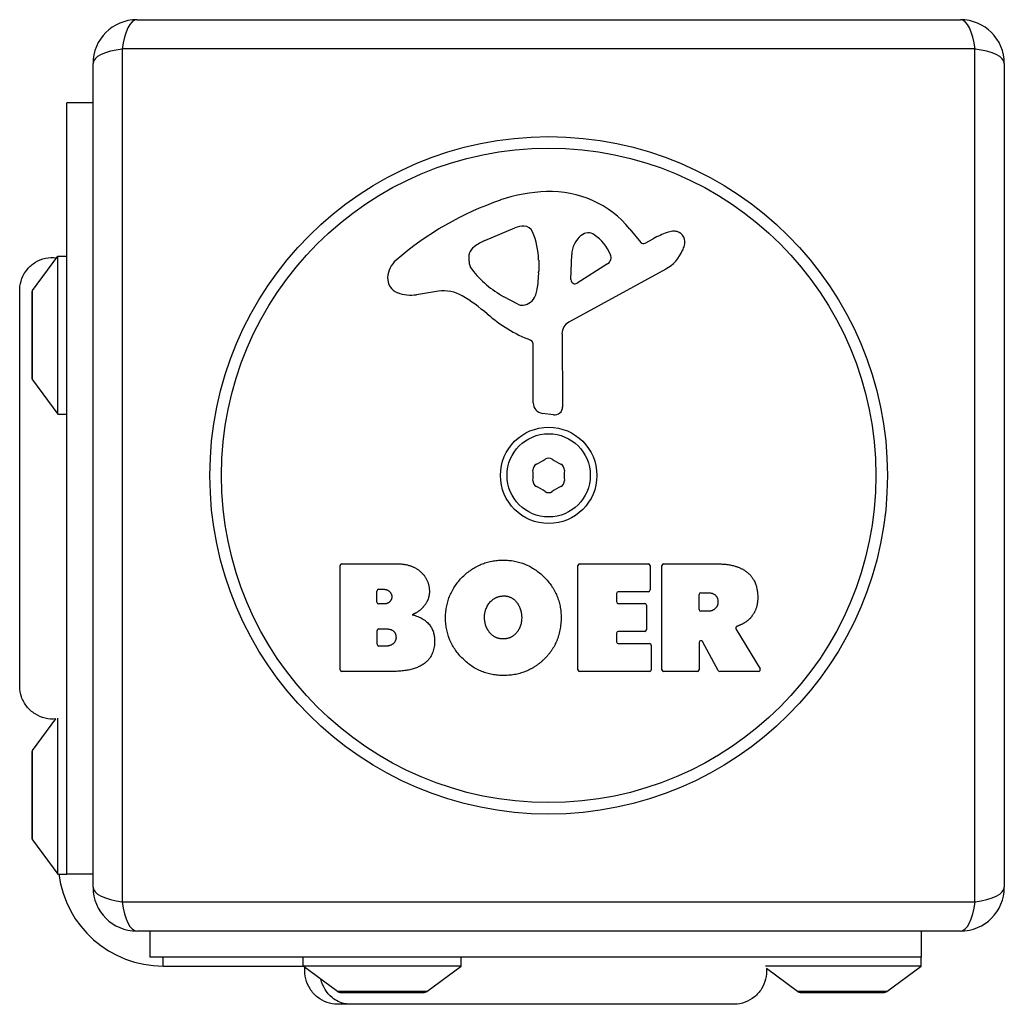
# Model space of a CAD drawing. Units: millimetres. Extents: x -1128 to 4662, y -2226 to 1715.
# Drawn here: x 2670 to 2783, y 89 to 201 of the extents above; entities that cross this region are included whole.
import ezdxf

# ---------------------------------------------------------------- set-up
doc = ezdxf.new("R2010")
doc.units = ezdxf.units.MM
doc.layers.add('SW_Toestellen', color=2, linetype='Continuous')

msp = doc.modelspace()

# ---------------------------------------------------------------- linework, layer by layer
at = {"layer": 'SW_Toestellen'}
for p, q in [((2683.63, 201.21), (2777.63, 201.21)), ((2779.28, 197.87), (2681.97, 197.87)), ((2681.97, 197.87), (2681.97, 100.56)), ((2779.28, 100.56), (2779.28, 197.87)), ((2678.63, 102.21), (2678.63, 196.21)), ((2782.63, 196.21), (2782.63, 102.21)), ((2675.63, 103.71), (2675.63, 191.71)), ((2678.63, 191.71), (2675.63, 191.71)), ((2723.36, 176.02), (2726.77, 177.45)), ((2739.9, 177.32), (2741.15, 175.79)), ((2741.64, 175.7), (2742.57, 176.21)), ((2671.73, 170.31), (2674.63, 174.21)), ((2674.63, 156.21), (2674.63, 174.21)), ((2674.63, 174.21), (2675.63, 174.21)), ((2721.54, 173.64), (2721.54, 174.41)), ((2733.17, 171.55), (2733.26, 174.4)), ((2729.49, 173.76), (2729.49, 172.52)), ((2737.36, 173.35), (2733.9, 171.14)), ((2729.48, 172.31), (2729.37, 170.75)), ((2744, 172.76), (2732.94, 166.7)), ((2670.26, 170.33), (2670.26, 170.33)), ((2671.63, 170.01), (2671.63, 160.41)), ((2671.73, 160.11), (2671.73, 170.31)), ((2718.04, 170.22), (2715.55, 169.83)), ((2727.11, 168.73), (2725.53, 169.6)), ((2732.16, 165.36), (2732.22, 157.01)), ((2728.86, 157.47), (2728.86, 164.21)), ((2671.73, 160.11), (2674.63, 156.21)), ((2674.63, 156.21), (2675.63, 156.21)), ((2731.19, 156.11), (2729.91, 156.28)), ((2706.82, 127.03), (2706.82, 138.91)), ((2707.02, 139.11), (2713.43, 139.11)), ((2733.96, 127.03), (2733.96, 138.91)), ((2734.16, 139.11), (2742.01, 139.11)), ((2742.21, 138.91), (2742.21, 136.13)), ((2743.55, 127.03), (2743.55, 138.91)), ((2743.75, 139.11), (2749.89, 139.11)), ((2711.02, 134.74), (2711.02, 136.01)), ((2711.22, 136.21), (2711.81, 136.21)), ((2738.38, 135.73), (2738.38, 134.8)), ((2742.01, 135.93), (2738.58, 135.93)), ((2747.8, 133.9), (2747.8, 135.62)), ((2748, 135.82), (2748.75, 135.82)), ((2711.88, 134.54), (2711.22, 134.54)), ((2738.58, 134.6), (2741.59, 134.6)), ((2741.79, 134.4), (2741.79, 131.6)), ((2748.82, 133.7), (2748, 133.7)), ((2711.04, 129.93), (2711.04, 131.49)), ((2711.24, 131.69), (2712.06, 131.69)), ((2752, 131.68), (2754.75, 127.13)), ((2738.38, 131.2), (2738.38, 130.22)), ((2741.59, 131.4), (2738.58, 131.4)), ((2712.13, 129.73), (2711.24, 129.73)), ((2738.58, 130.02), (2742.13, 130.02)), ((2742.33, 129.82), (2742.33, 127.03)), ((2747.8, 130.15), (2747.8, 127.03)), ((2749.97, 126.93), (2748.18, 130.24)), ((2712.73, 126.83), (2707.02, 126.83)), ((2742.13, 126.83), (2734.16, 126.83)), ((2747.6, 126.83), (2743.75, 126.83)), ((2754.58, 126.83), (2750.15, 126.83)), ((2671.73, 117.81), (2674.4, 121.41)), ((2674.63, 103.71), (2674.63, 121.5)), ((2671.63, 117.51), (2671.63, 107.91)), ((2671.73, 107.61), (2671.73, 117.81)), ((2671.73, 107.61), (2674.63, 103.71)), ((2674.63, 103.71), (2675.63, 103.71)), ((2678.63, 103.71), (2675.63, 103.71)), ((2681.97, 100.56), (2779.28, 100.56)), ((2777.63, 97.21), (2683.63, 97.21)), ((2685.13, 97.21), (2685.13, 94.21)), ((2773.13, 97.21), (2773.13, 94.21)), ((2773.13, 94.21), (2685.13, 94.21)), ((2686.63, 93.21), (2686.63, 94.21)), ((2702.63, 93.21), (2702.63, 94.21)), ((2720.63, 93.21), (2720.63, 94.21)), ((2773.13, 93.21), (2773.13, 94.21)), ((2686.63, 93.21), (2702.63, 93.21)), ((2720.63, 93.21), (2702.63, 93.21)), ((2706.53, 90.31), (2702.63, 93.21)), ((2716.73, 90.31), (2720.63, 93.21)), ((2773.13, 93.21), (2755.36, 93.21)), ((2759.03, 90.31), (2755.48, 92.95)), ((2769.23, 90.31), (2773.13, 93.21)), ((2716.73, 90.31), (2706.53, 90.31)), ((2706.83, 90.21), (2716.43, 90.21)), ((2769.23, 90.31), (2759.03, 90.31)), ((2759.33, 90.21), (2768.93, 90.21)), ((2706.54, 88.85), (2706.54, 88.85))]:
    msp.add_line(p, q, dxfattribs=at)
for radius in [38.66, 37.35, 5.5, 4.75]:
    msp.add_circle((2730.63, 149.21), radius, dxfattribs=at)
for centre, radius, start, end in [((2683.63, 196.21), 5, 90, 180), ((2777.63, 196.21), 5, 0, 90), ((2731.07, 163.27), 18.35, 92.1302, 108.8323), ((2730.83, 169.88), 11.73, 39.3689, 92.1302), ((2736.7, 146.75), 35.79, 108.8323, 131.023), ((2727.8, 174.98), 2.67, 88.8881, 112.6753), ((2727.83, 176.61), 1.04, 22.3905, 88.8881), ((2720.25, 173.49), 9.24, 1.6935, 22.3905), ((2736.2, 174.32), 2.94, 128.9493, 178.2808), ((2735.14, 175.63), 1.25, 56.4075, 128.9493), ((2733.04, 172.48), 5.03, 22.4006, 56.4075), ((2748.17, 166.01), 11.64, 110.2655, 118.7438), ((2745.11, 174.29), 2.81, 96.8811, 110.2655), ((2744.92, 175.87), 1.21, 72.7179, 96.8811), ((2744.91, 175.82), 1.27, 342.1674, 72.7179), ((2723.19, 173.92), 1.75, 127.5187, 159.0675), ((2725.48, 170.94), 5.5, 112.6753, 127.5187), ((2741.45, 176.04), 0.391, 219.3689, 298.7438), ((2739.6, 177.53), 6.85, 337.3888, 342.1674), ((2721.93, 174.41), 0.391, 159.0675, 180), ((2736.9, 174.07), 0.856, 302.4938, 22.4006), ((2741.92, 176.56), 4.33, 298.7438, 337.3888), ((2715.05, 171.65), 2.8, 131.023, 176.8903), ((2723.01, 173.64), 1.47, 180, 217.8686), ((2731.25, 180.04), 11.91, 217.8686, 241.2927), ((2726.48, 172.52), 3.01, 355.9397, 0), ((2714.01, 171.7), 1.76, 176.8903, 248.9789), ((2733.64, 171.54), 0.47, 178.2808, 302.4938), ((2672.13, 170.01), 0.5, 143.3658, 180), ((2714.9, 174.01), 4.23, 248.9789, 278.9192), ((2718.68, 166.18), 4.09, 59.4322, 98.9192), ((2711.03, 153.23), 19.13, 48.8223, 59.4322), ((2726.34, 170.97), 3.04, 331.6277, 355.9397), ((2727.5, 169.44), 0.805, 241.2927, 268.1545), ((2727.53, 170.32), 1.69, 268.1545, 331.6277), ((2734.58, 180.16), 16.64, 228.8223, 248.834), ((2733.66, 165.38), 1.51, 118.7438, 180.391), ((2728.41, 164.21), 0.452, 0, 68.834), ((2672.13, 160.41), 0.5, 180, 216.6342), ((2730.06, 157.47), 1.2, 180, 262.5394), ((2731.31, 157.01), 0.903, 262.5394, 0.391), ((2725.64, 157.86), 8.2, 295.9507, 304.0493), ((2730.63, 150.47), 0.712, 55.9507, 124.0493), ((2735.62, 157.86), 8.2, 235.9507, 244.0493), ((2729.54, 149.84), 0.712, 115.9507, 184.0493), ((2720.65, 149.21), 8.2, 355.9507, 4.0493), ((2731.72, 149.84), 0.712, 355.9507, 64.0493), ((2740.61, 149.21), 8.2, 175.9507, 184.0493), ((2729.54, 148.58), 0.712, 175.9507, 244.0493), ((2731.72, 148.58), 0.712, 295.9507, 4.0493), ((2725.64, 140.57), 8.2, 55.9507, 64.0493), ((2730.63, 147.95), 0.712, 235.9507, 304.0493), ((2735.62, 140.57), 8.2, 115.9507, 124.0493), ((2707.02, 138.91), 0.2, 90, 180), ((2734.16, 138.91), 0.2, 90, 180), ((2742.01, 138.91), 0.2, 0, 90), ((2743.75, 138.91), 0.2, 90, 180), ((2711.22, 136.01), 0.2, 90, 180), ((2742.01, 136.13), 0.2, 270, 0), ((2738.58, 135.73), 0.2, 90, 180), ((2748, 135.62), 0.2, 90, 180), ((2711.22, 134.74), 0.2, 180, 270), ((2738.58, 134.8), 0.2, 180, 270), ((2741.59, 134.4), 0.2, 0, 90), ((2748, 133.9), 0.2, 180, 270), ((2711.24, 131.49), 0.2, 90, 180), ((2741.59, 131.6), 0.2, 270, 0), ((2738.58, 131.2), 0.2, 90, 180), ((2748, 130.15), 0.2, 28.4065, 180), ((2711.24, 129.93), 0.2, 180, 270), ((2738.58, 130.22), 0.2, 180, 270), ((2742.13, 129.82), 0.2, 0, 90), ((2707.02, 127.03), 0.2, 180, 270), ((2734.16, 127.03), 0.2, 180, 270), ((2742.13, 127.03), 0.2, 270, 0), ((2743.75, 127.03), 0.2, 180, 270), ((2747.6, 127.03), 0.2, 270, 0), ((2754.58, 127.03), 0.2, 270, 31.1549), ((2750.15, 127.03), 0.2, 208.4065, 270), ((2672.13, 117.51), 0.5, 143.3658, 180), ((2672.13, 107.91), 0.5, 180, 216.6342), ((2686.63, 105.21), 12, 187.1808, 270), ((2683.63, 102.21), 5, 180, 270), ((2777.63, 102.21), 5, 270, 0), ((2706.83, 90.71), 0.5, 233.3658, 270), ((2716.43, 90.71), 0.5, 270, 306.6342), ((2759.33, 90.71), 0.5, 233.3658, 270), ((2768.93, 90.71), 0.5, 270, 306.6342)]:
    msp.add_arc(centre, radius, start, end, dxfattribs=at)
for centre, major_axis, start_param, end_param in [((2683.63, 196.21), (0, 5), 0, 1.233448), ((2777.63, 196.21), (0, 5), 5.049737, 6.283185), ((2683.63, 196.21), (-5, 0), 5.049737, 6.283185), ((2777.63, 196.21), (5, 0), 0, 1.233448), ((2683.63, 102.21), (-5, 0), 0, 1.233448), ((2777.63, 102.21), (5, 0), 5.049737, 6.283185), ((2683.63, 102.21), (0, -5), 5.049737, 6.283185), ((2777.63, 102.21), (0, -5), 0, 1.233448)]:
    msp.add_ellipse(centre, major_axis=major_axis, ratio=0.350756, start_param=start_param, end_param=end_param, dxfattribs=at)
for points, knots in [([(2670.26, 170.33), (2670.26, 170.33), (2670.26, 170.33), (2670.26, 170.33), (2670.26, 170.33), (2670.26, 170.33), (2670.26, 170.34), (2670.26, 170.39), (2670.26, 170.44), (2670.28, 170.9), (2670.37, 171.3), (2670.66, 172.06), (2670.88, 172.42), (2671.4, 173.05), (2671.72, 173.32), (2672.41, 173.74), (2672.8, 173.9), (2673.59, 174.07), (2674.01, 174.1), (2674.44, 174.05), (2674.47, 174.05), (2674.5, 174.05)], [0, 0, 0, 0, 0.0000488, 0.0000488, 0.0004395, 0.0004395, 0.0012207, 0.0012207, 0.0162269, 0.0162269, 0.1380605, 0.1380605, 0.2602383, 0.2602383, 0.3825265, 0.3825265, 0.5045292, 0.5045292, 0.6257547, 0.6257547, 0.6353732, 0.6353732, 0.6353732, 0.6353732]), ([(2670.26, 125.13), (2670.26, 125.19), (2670.26, 125.19), (2670.26, 125.62), (2670.26, 126.32), (2670.26, 128.48), (2670.26, 129.94), (2670.26, 133.4), (2670.26, 135.45), (2670.26, 139.84), (2670.26, 142.25), (2670.26, 147.1), (2670.26, 149.61), (2670.26, 154.42), (2670.26, 156.78), (2670.26, 161.03), (2670.26, 162.98), (2670.26, 166.25), (2670.26, 167.6), (2670.26, 169.26), (2670.26, 169.76), (2670.26, 170.14), (2670.26, 170.21), (2670.26, 170.3), (2670.26, 170.3), (2670.26, 170.33)], [0, 0, 0, 0, 0.292292, 0.292292, 1.025913, 1.025913, 1.76212, 1.76212, 2.49849, 2.49849, 3.233905, 3.233905, 3.968629, 3.968629, 4.70296, 4.70296, 5.437015, 5.437015, 6.177864, 6.177864, 6.719036, 6.719036, 6.897184, 6.897184, 7.076458, 7.076458, 7.076458, 7.076458]), ([(2752.11, 131.97), (2752.08, 131.96), (2752.06, 131.95), (2752.02, 131.91), (2752.01, 131.89), (2751.98, 131.84), (2751.98, 131.82), (2751.97, 131.77), (2751.98, 131.75), (2751.99, 131.71), (2751.99, 131.7), (2752, 131.68)], [0, 0, 0, 0, 0.00781289, 0.00781289, 0.01562578, 0.01562578, 0.02343867, 0.02343867, 0.02938866, 0.02938866, 0.03533865, 0.03533865, 0.03533865, 0.03533865]), ([(2674.4, 121.41), (2673.99, 121.37), (2673.57, 121.41), (2672.77, 121.6), (2672.37, 121.77), (2671.65, 122.22), (2671.33, 122.51), (2670.81, 123.17), (2670.6, 123.54), (2670.33, 124.31), (2670.26, 124.71), (2670.26, 125.12), (2670.26, 125.12), (2670.26, 125.12), (2670.26, 125.12), (2670.26, 125.12), (2670.26, 125.12), (2670.26, 125.13), (2670.26, 125.13), (2670.26, 125.13)], [0.126708, 0.126708, 0.126708, 0.126708, 0.249371, 0.249371, 0.375962, 0.375962, 0.5027988, 0.5027988, 0.6269053, 0.6269053, 0.7472115, 0.7472115, 0.7481199, 0.7481199, 0.7481663, 0.7481663, 0.7481894, 0.7481894, 0.748201, 0.748201, 0.748201, 0.748201]), ([(2706.54, 88.85), (2706.54, 88.85), (2706.54, 88.85), (2706.54, 88.85), (2706.54, 88.85), (2706.53, 88.85), (2706.53, 88.85), (2706.13, 88.85), (2705.72, 88.92), (2704.96, 89.19), (2704.58, 89.39), (2703.93, 89.91), (2703.64, 90.24), (2703.19, 90.95), (2703.02, 91.35), (2702.82, 92.16), (2702.79, 92.58), (2702.82, 93.01), (2702.82, 93.04), (2702.83, 93.06)], [0, 0, 0, 0, 0.0000293, 0.0000293, 0.0004199, 0.0004199, 0.0008741, 0.0008741, 0.1211775, 0.1211775, 0.2452809, 0.2452809, 0.3721166, 0.3721166, 0.4987062, 0.4987062, 0.6214403, 0.6214403, 0.6295955, 0.6295955, 0.6295955, 0.6295955]), ([(2755.48, 92.95), (2755.51, 92.55), (2755.48, 92.13), (2755.3, 91.34), (2755.13, 90.95), (2754.7, 90.26), (2754.42, 89.95), (2753.79, 89.43), (2753.43, 89.22), (2752.67, 88.94), (2752.26, 88.86), (2751.83, 88.85), (2751.8, 88.85), (2751.77, 88.85), (2751.76, 88.85), (2751.75, 88.85), (2751.75, 88.85), (2751.74, 88.85), (2751.74, 88.85), (2751.74, 88.85), (2751.74, 88.85), (2751.74, 88.85)], [0.1310398, 0.1310398, 0.1310398, 0.1310398, 0.2537111, 0.2537111, 0.3756795, 0.3756795, 0.497973, 0.497973, 0.6201387, 0.6201387, 0.7419572, 0.7419572, 0.7494589, 0.7494589, 0.7522719, 0.7522719, 0.7527994, 0.7527994, 0.7528926, 0.7528926, 0.7529392, 0.7529392, 0.7529392, 0.7529392]), ([(2708.04, 88.85), (2707.82, 88.85), (2707.61, 88.87), (2707.4, 88.91), (2706.86, 89.02), (2706.35, 89.26), (2705.91, 89.62), (2705.28, 90.14), (2704.83, 90.89), (2704.64, 91.72)], [0.1809813, 0.1809813, 0.1809813, 0.1809813, 0.2561445, 0.2561445, 0.2561445, 0.446679, 0.446679, 0.446679, 0.7228071, 0.7228071, 0.7228071, 0.7228071]), ([(2751.74, 88.85), (2751.72, 88.85), (2751.72, 88.85), (2751.65, 88.85), (2751.59, 88.85), (2751.36, 88.85), (2751.13, 88.85), (2750.13, 88.85), (2749.04, 88.85), (2746.22, 88.85), (2744.46, 88.85), (2740.49, 88.85), (2738.25, 88.85), (2733.57, 88.85), (2731.08, 88.85), (2726.18, 88.85), (2723.71, 88.85), (2719.08, 88.85), (2716.87, 88.85), (2713.49, 88.85), (2712.17, 88.85), (2710.68, 88.85), (2710.33, 88.85), (2709.22, 88.85), (2708.56, 88.85), (2707.18, 88.85), (2706.69, 88.85), (2706.55, 88.85), (2706.55, 88.85), (2706.54, 88.85)], [0, 0, 0, 0, 0.163594, 0.163594, 0.326333, 0.326333, 0.645733, 0.645733, 1.381658, 1.381658, 2.118224, 2.118224, 2.853948, 2.853948, 3.588891, 3.588891, 4.323078, 4.323078, 5.066079, 5.066079, 5.625189, 5.625189, 5.810345, 5.810345, 6.246806, 6.246806, 6.9659, 6.9659, 7.079041, 7.079041, 7.079041, 7.079041])]:
    msp.add_open_spline(points, degree=3, knots=knots, dxfattribs=at)
for points in [[(2718.86, 133.03), (2718.9, 135.72), (2722.73, 139.53), (2725.42, 139.54)], [(2725.42, 139.54), (2728.13, 139.55), (2732.05, 135.69), (2732.05, 132.99)], [(2713.43, 139.11), (2714.88, 139.11), (2715.88, 138.33)], [(2715.88, 138.33), (2716.97, 137.46), (2717.02, 136.04)], [(2749.89, 139.11), (2751.86, 139.11), (2753.03, 138.34)], [(2753.03, 138.34), (2754.45, 137.4), (2754.49, 135.38)], [(2711.81, 136.21), (2712.2, 136.21), (2712.71, 135.74), (2712.73, 135.38)], [(2717.02, 136.04), (2717.05, 135.13), (2716.46, 134.37)], [(2712.73, 135.38), (2712.75, 135.04), (2712.22, 134.54), (2711.88, 134.54)], [(2723.31, 132.91), (2723.27, 133.9), (2724.48, 135.42), (2725.44, 135.45)], [(2725.44, 135.45), (2726.35, 135.49), (2726.97, 134.74)], [(2748.75, 135.82), (2749.89, 135.82), (2749.95, 134.84)], [(2749.95, 134.84), (2749.98, 134.32), (2749.31, 133.7), (2748.82, 133.7)], [(2754.49, 135.38), (2754.52, 134.04), (2753.83, 133.15)], [(2716.46, 134.37), (2715.93, 133.66), (2715.07, 133.31)], [(2726.97, 134.74), (2727.52, 134.04), (2727.55, 133.06)], [(2715.07, 133.31), (2717.6, 132.63), (2717.61, 130.35)], [(2725.35, 126.37), (2722.64, 126.42), (2718.84, 130.33), (2718.86, 133.03)], [(2723.92, 131.25), (2723.34, 131.92), (2723.31, 132.91)], [(2727.55, 133.06), (2727.58, 132.07), (2727.04, 131.34)], [(2732.05, 132.99), (2732.05, 130.07), (2730.06, 128.18)], [(2753.83, 133.15), (2753.35, 132.5), (2752.54, 132.15)], [(2712.06, 131.69), (2713.17, 131.69), (2713.21, 130.75)], [(2752.54, 132.15), (2752.27, 132.03), (2752.11, 131.97)], [(2713.21, 130.75), (2713.23, 130.32), (2712.58, 129.73), (2712.13, 129.73)], [(2717.61, 130.35), (2717.63, 126.83), (2712.73, 126.83)], [(2725.49, 130.54), (2724.52, 130.52), (2723.92, 131.25)], [(2727.04, 131.34), (2726.45, 130.57), (2725.49, 130.54)], [(2730.06, 128.18), (2728.13, 126.33), (2725.35, 126.37)]]:
    msp.add_open_spline(points, degree=2, dxfattribs=at)

doc.saveas('drawing.dxf')
